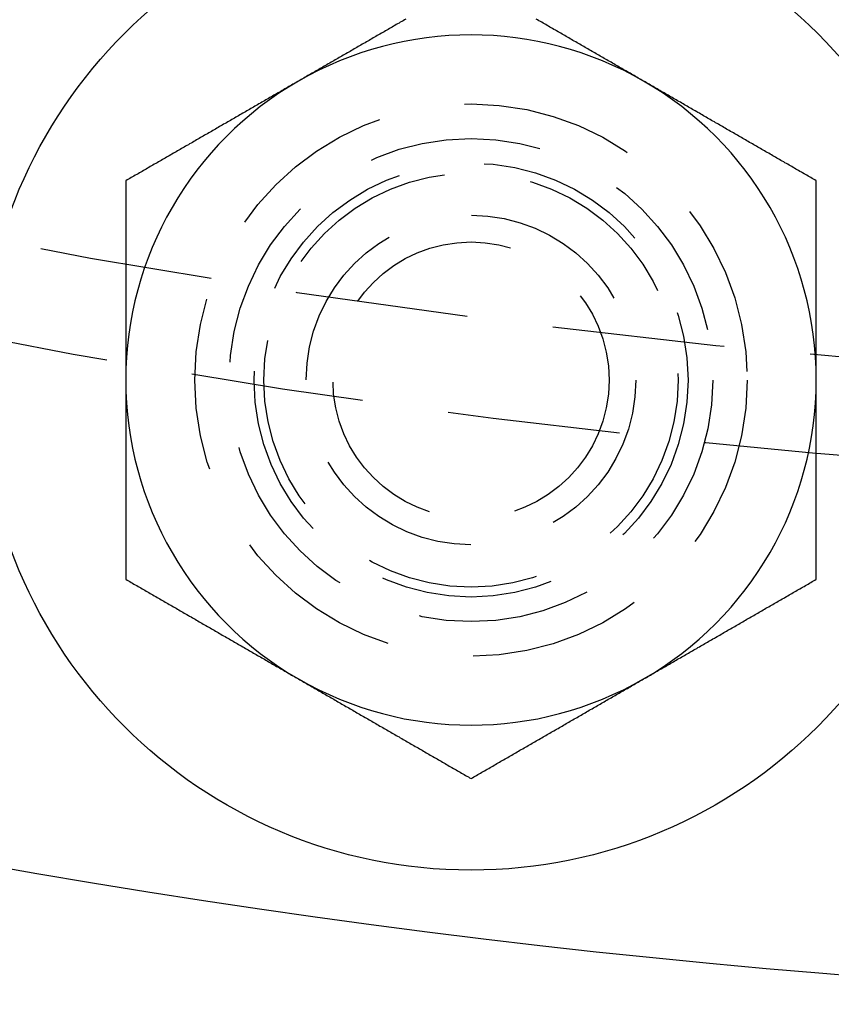
# Model space of a CAD drawing. Extents: x 1238 to 2014, y -298 to 282.
# Drawn here: x 1346 to 1358, y -298 to -283 of the extents above; entities that cross this region are included whole.
import ezdxf

# ---------------------------------------------------------------- set-up
doc = ezdxf.new("R2010")
doc.units = 0
doc.header["$LTSCALE"] = 10
doc.linetypes.add('VERDECKT', pattern=[0.375, 0.25, -0.125])
doc.layers.get('0').update_dxf_attribs({"linetype": 'CONTINUOUS'})
doc.layers.add('STEMPEL', color=3, linetype='CONTINUOUS')

# ---------------------------------------------------------------- blocks, each defined once
blk = doc.blocks.new('A$CFB079870')
for points in [[(788.694, 24.7003, 0), (788.674, 24.6889, 0), (788.655, 24.6775, 0), (788.635, 24.6662, 0), (788.615, 24.6548, 0), (788.596, 24.6434, 0), (788.576, 24.6321, 0), (788.556, 24.6207, 0), (788.537, 24.6093, 0), (788.517, 24.598, 0), (788.497, 24.5866, 0), (788.478, 24.5752, 0), (788.458, 24.5639, 0), (788.438, 24.5525, 0), (788.419, 24.5411, 0), (788.399, 24.5298, 0), (788.379, 24.5184, 0), (788.36, 24.5071, 0), (788.34, 24.4957, 0), (788.32, 24.4843, 0), (788.3, 24.473, 0), (788.281, 24.4616, 0), (788.261, 24.4502, 0), (788.241, 24.4389, 0), (788.222, 24.4275, 0), (788.202, 24.4161, 0), (788.182, 24.4048, 0), (788.163, 24.3934, 0), (788.143, 24.382, 0), (788.123, 24.3707, 0), (788.104, 24.3593, 0), (788.084, 24.3479, 0), (788.064, 24.3366, 0), (788.045, 24.3252, 0), (788.025, 24.3138, 0), (788.005, 24.3025, 0), (787.985, 24.2911, 0), (787.966, 24.2797, 0), (787.946, 24.2684, 0), (787.926, 24.257, 0), (787.907, 24.2457, 0), (787.887, 24.2343, 0), (787.867, 24.2229, 0), (787.848, 24.2116, 0), (787.828, 24.2002, 0), (787.808, 24.1888, 0), (787.789, 24.1775, 0), (787.769, 24.1661, 0), (787.749, 24.1547, 0), (787.73, 24.1434, 0), (787.71, 24.132, 0), (787.69, 24.1206, 0), (787.671, 24.1093, 0), (787.651, 24.0979, 0), (787.631, 24.0865, 0), (787.611, 24.0752, 0), (787.592, 24.0638, 0), (787.572, 24.0524, 0), (787.552, 24.0411, 0), (787.533, 24.0297, 0), (787.513, 24.0184, 0), (787.493, 24.007, 0), (787.474, 23.9956, 0), (787.454, 23.9843, 0), (787.434, 23.9729, 0), (787.415, 23.9615, 0), (787.395, 23.9502, 0), (787.375, 23.9388, 0), (787.356, 23.9274, 0), (787.336, 23.9161, 0), (787.316, 23.9047, 0), (787.297, 23.8933, 0), (787.277, 23.882, 0), (787.257, 23.8706, 0), (787.237, 23.8592, 0), (787.218, 23.8479, 0), (787.198, 23.8365, 0), (787.178, 23.8251, 0), (787.159, 23.8138, 0), (787.139, 23.8024, 0)], [(792.139, 23.8024, 0), (792.119, 23.8138, 0), (792.1, 23.8251, 0), (792.08, 23.8365, 0), (792.06, 23.8479, 0), (792.041, 23.8592, 0), (792.021, 23.8706, 0), (792.001, 23.882, 0), (791.982, 23.8933, 0), (791.962, 23.9047, 0), (791.942, 23.9161, 0), (791.923, 23.9274, 0), (791.903, 23.9388, 0), (791.883, 23.9502, 0), (791.863, 23.9615, 0), (791.844, 23.9729, 0), (791.824, 23.9843, 0), (791.804, 23.9956, 0), (791.785, 24.007, 0), (791.765, 24.0184, 0), (791.745, 24.0297, 0), (791.726, 24.0411, 0), (791.706, 24.0524, 0), (791.686, 24.0638, 0), (791.667, 24.0752, 0), (791.647, 24.0865, 0), (791.627, 24.0979, 0), (791.608, 24.1093, 0), (791.588, 24.1206, 0), (791.568, 24.132, 0), (791.548, 24.1434, 0), (791.529, 24.1547, 0), (791.509, 24.1661, 0), (791.489, 24.1775, 0), (791.47, 24.1888, 0), (791.45, 24.2002, 0), (791.43, 24.2116, 0), (791.411, 24.2229, 0), (791.391, 24.2343, 0), (791.371, 24.2457, 0), (791.352, 24.257, 0), (791.332, 24.2684, 0), (791.312, 24.2797, 0), (791.293, 24.2911, 0), (791.273, 24.3025, 0), (791.253, 24.3138, 0), (791.234, 24.3252, 0), (791.214, 24.3366, 0), (791.194, 24.3479, 0), (791.174, 24.3593, 0), (791.155, 24.3707, 0), (791.135, 24.382, 0), (791.115, 24.3934, 0), (791.096, 24.4048, 0), (791.076, 24.4161, 0), (791.056, 24.4275, 0), (791.037, 24.4389, 0), (791.017, 24.4502, 0), (790.997, 24.4616, 0), (790.978, 24.473, 0), (790.958, 24.4843, 0), (790.938, 24.4957, 0), (790.919, 24.5071, 0), (790.899, 24.5184, 0), (790.879, 24.5298, 0), (790.86, 24.5411, 0), (790.84, 24.5525, 0), (790.82, 24.5639, 0), (790.8, 24.5752, 0), (790.781, 24.5866, 0), (790.761, 24.598, 0), (790.741, 24.6093, 0), (790.722, 24.6207, 0), (790.702, 24.6321, 0), (790.682, 24.6434, 0), (790.663, 24.6548, 0), (790.643, 24.6662, 0), (790.623, 24.6775, 0), (790.604, 24.6889, 0), (790.584, 24.7003, 0)], [(787.139, 23.8024, 0), (787.119, 23.791, 0), (787.1, 23.7797, 0), (787.08, 23.7683, 0), (787.06, 23.757, 0), (787.041, 23.7456, 0), (787.021, 23.7342, 0), (787.001, 23.7229, 0), (786.982, 23.7115, 0), (786.962, 23.7001, 0), (786.942, 23.6888, 0), (786.923, 23.6774, 0), (786.903, 23.666, 0), (786.883, 23.6547, 0), (786.863, 23.6433, 0), (786.844, 23.6319, 0), (786.824, 23.6206, 0), (786.804, 23.6092, 0), (786.785, 23.5978, 0), (786.765, 23.5865, 0), (786.745, 23.5751, 0), (786.726, 23.5637, 0), (786.706, 23.5524, 0), (786.686, 23.541, 0), (786.667, 23.5296, 0), (786.647, 23.5183, 0), (786.627, 23.5069, 0), (786.608, 23.4956, 0), (786.588, 23.4842, 0), (786.568, 23.4728, 0), (786.548, 23.4615, 0), (786.529, 23.4501, 0), (786.509, 23.4387, 0), (786.489, 23.4274, 0), (786.47, 23.416, 0), (786.45, 23.4046, 0), (786.43, 23.3933, 0), (786.411, 23.3819, 0), (786.391, 23.3705, 0), (786.371, 23.3592, 0), (786.352, 23.3478, 0), (786.332, 23.3364, 0), (786.312, 23.3251, 0), (786.293, 23.3137, 0), (786.273, 23.3023, 0), (786.253, 23.291, 0), (786.234, 23.2796, 0), (786.214, 23.2683, 0), (786.194, 23.2569, 0), (786.174, 23.2455, 0), (786.155, 23.2342, 0), (786.135, 23.2228, 0), (786.115, 23.2114, 0), (786.096, 23.2001, 0), (786.076, 23.1887, 0), (786.056, 23.1773, 0), (786.037, 23.166, 0), (786.017, 23.1546, 0), (785.997, 23.1432, 0), (785.978, 23.1319, 0), (785.958, 23.1205, 0), (785.938, 23.1091, 0), (785.919, 23.0978, 0), (785.899, 23.0864, 0), (785.879, 23.075, 0), (785.86, 23.0637, 0), (785.84, 23.0523, 0), (785.82, 23.0409, 0), (785.8, 23.0296, 0), (785.781, 23.0182, 0), (785.761, 23.0069, 0), (785.741, 22.9955, 0), (785.722, 22.9841, 0), (785.702, 22.9728, 0), (785.682, 22.9614, 0), (785.663, 22.95, 0), (785.643, 22.9387, 0), (785.623, 22.9273, 0), (785.604, 22.9159, 0), (785.584, 22.9046, 0), (785.564, 22.8932, 0), (785.545, 22.8818, 0), (785.525, 22.8705, 0), (785.505, 22.8591, 0), (785.485, 22.8477, 0), (785.466, 22.8364, 0), (785.446, 22.825, 0), (785.426, 22.8136, 0), (785.407, 22.8023, 0), (785.387, 22.7909, 0), (785.367, 22.7795, 0), (785.348, 22.7682, 0), (785.328, 22.7568, 0), (785.308, 22.7455, 0), (785.289, 22.7341, 0), (785.269, 22.7227, 0), (785.249, 22.7114, 0), (785.23, 22.7, 0), (785.21, 22.6886, 0), (785.19, 22.6773, 0), (785.171, 22.6659, 0), (785.151, 22.6545, 0), (785.131, 22.6432, 0), (785.111, 22.6318, 0), (785.092, 22.6204, 0), (785.072, 22.6091, 0), (785.052, 22.5977, 0), (785.033, 22.5863, 0), (785.013, 22.575, 0), (784.993, 22.5636, 0), (784.974, 22.5522, 0), (784.954, 22.5409, 0), (784.934, 22.5295, 0), (784.915, 22.5181, 0), (784.895, 22.5068, 0), (784.875, 22.4954, 0), (784.856, 22.4841, 0), (784.836, 22.4727, 0), (784.816, 22.4613, 0), (784.797, 22.45, 0), (784.777, 22.4386, 0), (784.757, 22.4272, 0), (784.737, 22.4159, 0), (784.718, 22.4045, 0), (784.698, 22.3931, 0), (784.678, 22.3818, 0), (784.659, 22.3704, 0), (784.639, 22.359, 0)], [(794.639, 22.359, 0), (794.619, 22.3704, 0), (794.6, 22.3818, 0), (794.58, 22.3931, 0), (794.56, 22.4045, 0), (794.541, 22.4159, 0), (794.521, 22.4272, 0), (794.501, 22.4386, 0), (794.482, 22.45, 0), (794.462, 22.4613, 0), (794.442, 22.4727, 0), (794.423, 22.4841, 0), (794.403, 22.4954, 0), (794.383, 22.5068, 0), (794.363, 22.5181, 0), (794.344, 22.5295, 0), (794.324, 22.5409, 0), (794.304, 22.5522, 0), (794.285, 22.5636, 0), (794.265, 22.575, 0), (794.245, 22.5863, 0), (794.226, 22.5977, 0), (794.206, 22.6091, 0), (794.186, 22.6204, 0), (794.167, 22.6318, 0), (794.147, 22.6432, 0), (794.127, 22.6545, 0), (794.108, 22.6659, 0), (794.088, 22.6773, 0), (794.068, 22.6886, 0), (794.048, 22.7, 0), (794.029, 22.7114, 0), (794.009, 22.7227, 0), (793.989, 22.7341, 0), (793.97, 22.7455, 0), (793.95, 22.7568, 0), (793.93, 22.7682, 0), (793.911, 22.7795, 0), (793.891, 22.7909, 0), (793.871, 22.8023, 0), (793.852, 22.8136, 0), (793.832, 22.825, 0), (793.812, 22.8364, 0), (793.793, 22.8477, 0), (793.773, 22.8591, 0), (793.753, 22.8705, 0), (793.734, 22.8818, 0), (793.714, 22.8932, 0), (793.694, 22.9046, 0), (793.674, 22.9159, 0), (793.655, 22.9273, 0), (793.635, 22.9387, 0), (793.615, 22.95, 0), (793.596, 22.9614, 0), (793.576, 22.9728, 0), (793.556, 22.9841, 0), (793.537, 22.9955, 0), (793.517, 23.0069, 0), (793.497, 23.0182, 0), (793.478, 23.0296, 0), (793.458, 23.0409, 0), (793.438, 23.0523, 0), (793.419, 23.0637, 0), (793.399, 23.075, 0), (793.379, 23.0864, 0), (793.36, 23.0978, 0), (793.34, 23.1091, 0), (793.32, 23.1205, 0), (793.3, 23.1319, 0), (793.281, 23.1432, 0), (793.261, 23.1546, 0), (793.241, 23.166, 0), (793.222, 23.1773, 0), (793.202, 23.1887, 0), (793.182, 23.2001, 0), (793.163, 23.2114, 0), (793.143, 23.2228, 0), (793.123, 23.2342, 0), (793.104, 23.2455, 0), (793.084, 23.2569, 0), (793.064, 23.2683, 0), (793.045, 23.2796, 0), (793.025, 23.291, 0), (793.005, 23.3023, 0), (792.985, 23.3137, 0), (792.966, 23.3251, 0), (792.946, 23.3364, 0), (792.926, 23.3478, 0), (792.907, 23.3592, 0), (792.887, 23.3705, 0), (792.867, 23.3819, 0), (792.848, 23.3933, 0), (792.828, 23.4046, 0), (792.808, 23.416, 0), (792.789, 23.4274, 0), (792.769, 23.4387, 0), (792.749, 23.4501, 0), (792.73, 23.4615, 0), (792.71, 23.4728, 0), (792.69, 23.4842, 0), (792.671, 23.4956, 0), (792.651, 23.5069, 0), (792.631, 23.5183, 0), (792.611, 23.5296, 0), (792.592, 23.541, 0), (792.572, 23.5524, 0), (792.552, 23.5637, 0), (792.533, 23.5751, 0), (792.513, 23.5865, 0), (792.493, 23.5978, 0), (792.474, 23.6092, 0), (792.454, 23.6206, 0), (792.434, 23.6319, 0), (792.415, 23.6433, 0), (792.395, 23.6547, 0), (792.375, 23.666, 0), (792.356, 23.6774, 0), (792.336, 23.6888, 0), (792.316, 23.7001, 0), (792.297, 23.7115, 0), (792.277, 23.7229, 0), (792.257, 23.7342, 0), (792.237, 23.7456, 0), (792.218, 23.757, 0), (792.198, 23.7683, 0), (792.178, 23.7797, 0), (792.159, 23.791, 0), (792.139, 23.8024, 0)], [(784.639, 22.359, 0), (784.639, 22.3363, 0), (784.639, 22.3137, 0), (784.639, 22.291, 0), (784.639, 22.2683, 0), (784.639, 22.2456, 0), (784.639, 22.2229, 0), (784.639, 22.2002, 0), (784.639, 22.1775, 0), (784.639, 22.1548, 0), (784.639, 22.1321, 0), (784.639, 22.1094, 0), (784.639, 22.0867, 0), (784.639, 22.064, 0), (784.639, 22.0413, 0), (784.639, 22.0186, 0), (784.639, 21.9959, 0), (784.639, 21.9732, 0), (784.639, 21.9505, 0), (784.639, 21.9278, 0), (784.639, 21.9051, 0), (784.639, 21.8824, 0), (784.639, 21.8597, 0), (784.639, 21.837, 0), (784.639, 21.8143, 0), (784.639, 21.7916, 0), (784.639, 21.7689, 0), (784.639, 21.7462, 0), (784.639, 21.7235, 0), (784.639, 21.7008, 0), (784.639, 21.6781, 0), (784.639, 21.6554, 0), (784.639, 21.6327, 0), (784.639, 21.61, 0), (784.639, 21.5873, 0), (784.639, 21.5646, 0), (784.639, 21.5419, 0), (784.639, 21.5191, 0), (784.639, 21.4964, 0), (784.639, 21.4737, 0), (784.639, 21.451, 0), (784.639, 21.4283, 0), (784.639, 21.4056, 0), (784.639, 21.3829, 0), (784.639, 21.3602, 0), (784.639, 21.3374, 0), (784.639, 21.3147, 0), (784.639, 21.292, 0), (784.639, 21.2693, 0), (784.639, 21.2466, 0), (784.639, 21.2239, 0), (784.639, 21.2011, 0), (784.639, 21.1784, 0), (784.639, 21.1557, 0), (784.639, 21.133, 0), (784.639, 21.1102, 0), (784.639, 21.0875, 0), (784.639, 21.0648, 0), (784.639, 21.0421, 0), (784.639, 21.0193, 0), (784.639, 20.9966, 0), (784.639, 20.9739, 0), (784.639, 20.9512, 0), (784.639, 20.9284, 0), (784.639, 20.9057, 0), (784.639, 20.883, 0), (784.639, 20.8603, 0), (784.639, 20.8375, 0), (784.639, 20.8148, 0), (784.639, 20.7921, 0), (784.639, 20.7693, 0), (784.639, 20.7466, 0), (784.639, 20.7239, 0), (784.639, 20.7011, 0), (784.639, 20.6784, 0), (784.639, 20.6556, 0), (784.639, 20.6329, 0), (784.639, 20.6102, 0), (784.639, 20.5874, 0), (784.639, 20.5647, 0), (784.639, 20.542, 0), (784.639, 20.5192, 0), (784.639, 20.4965, 0), (784.639, 20.4737, 0), (784.639, 20.451, 0), (784.639, 20.4282, 0), (784.639, 20.4055, 0), (784.639, 20.3828, 0), (784.639, 20.36, 0), (784.639, 20.3373, 0), (784.639, 20.3145, 0), (784.639, 20.2918, 0), (784.639, 20.269, 0), (784.639, 20.2463, 0), (784.639, 20.2235, 0), (784.639, 20.2008, 0), (784.639, 20.178, 0), (784.639, 20.1553, 0), (784.639, 20.1325, 0), (784.639, 20.1097, 0), (784.639, 20.087, 0), (784.639, 20.0642, 0), (784.639, 20.0415, 0), (784.639, 20.0187, 0), (784.639, 19.996, 0), (784.639, 19.9732, 0), (784.639, 19.9504, 0), (784.639, 19.9277, 0), (784.639, 19.9049, 0), (784.639, 19.8822, 0), (784.639, 19.8594, 0), (784.639, 19.8366, 0), (784.639, 19.8139, 0), (784.639, 19.7911, 0), (784.639, 19.7683, 0), (784.639, 19.7456, 0), (784.639, 19.7228, 0), (784.639, 19.7, 0), (784.639, 19.6773, 0), (784.639, 19.6545, 0), (784.639, 19.6317, 0), (784.639, 19.6089, 0), (784.639, 19.5862, 0), (784.639, 19.5634, 0), (784.639, 19.5406, 0), (784.639, 19.5178, 0), (784.639, 19.4951, 0), (784.639, 19.4723, 0)], [(794.639, 19.4723, 0), (794.639, 19.4951, 0), (794.639, 19.5178, 0), (794.639, 19.5406, 0), (794.639, 19.5634, 0), (794.639, 19.5862, 0), (794.639, 19.6089, 0), (794.639, 19.6317, 0), (794.639, 19.6545, 0), (794.639, 19.6773, 0), (794.639, 19.7, 0), (794.639, 19.7228, 0), (794.639, 19.7456, 0), (794.639, 19.7683, 0), (794.639, 19.7911, 0), (794.639, 19.8139, 0), (794.639, 19.8366, 0), (794.639, 19.8594, 0), (794.639, 19.8822, 0), (794.639, 19.9049, 0), (794.639, 19.9277, 0), (794.639, 19.9504, 0), (794.639, 19.9732, 0), (794.639, 19.996, 0), (794.639, 20.0187, 0), (794.639, 20.0415, 0), (794.639, 20.0642, 0), (794.639, 20.087, 0), (794.639, 20.1097, 0), (794.639, 20.1325, 0), (794.639, 20.1553, 0), (794.639, 20.178, 0), (794.639, 20.2008, 0), (794.639, 20.2235, 0), (794.639, 20.2463, 0), (794.639, 20.269, 0), (794.639, 20.2918, 0), (794.639, 20.3145, 0), (794.639, 20.3373, 0), (794.639, 20.36, 0), (794.639, 20.3828, 0), (794.639, 20.4055, 0), (794.639, 20.4282, 0), (794.639, 20.451, 0), (794.639, 20.4737, 0), (794.639, 20.4965, 0), (794.639, 20.5192, 0), (794.639, 20.542, 0), (794.639, 20.5647, 0), (794.639, 20.5874, 0), (794.639, 20.6102, 0), (794.639, 20.6329, 0), (794.639, 20.6556, 0), (794.639, 20.6784, 0), (794.639, 20.7011, 0), (794.639, 20.7239, 0), (794.639, 20.7466, 0), (794.639, 20.7693, 0), (794.639, 20.7921, 0), (794.639, 20.8148, 0), (794.639, 20.8375, 0), (794.639, 20.8603, 0), (794.639, 20.883, 0), (794.639, 20.9057, 0), (794.639, 20.9284, 0), (794.639, 20.9512, 0), (794.639, 20.9739, 0), (794.639, 20.9966, 0), (794.639, 21.0193, 0), (794.639, 21.0421, 0), (794.639, 21.0648, 0), (794.639, 21.0875, 0), (794.639, 21.1102, 0), (794.639, 21.133, 0), (794.639, 21.1557, 0), (794.639, 21.1784, 0), (794.639, 21.2011, 0), (794.639, 21.2239, 0), (794.639, 21.2466, 0), (794.639, 21.2693, 0), (794.639, 21.292, 0), (794.639, 21.3147, 0), (794.639, 21.3374, 0), (794.639, 21.3602, 0), (794.639, 21.3829, 0), (794.639, 21.4056, 0), (794.639, 21.4283, 0), (794.639, 21.451, 0), (794.639, 21.4737, 0), (794.639, 21.4964, 0), (794.639, 21.5191, 0), (794.639, 21.5419, 0), (794.639, 21.5646, 0), (794.639, 21.5873, 0), (794.639, 21.61, 0), (794.639, 21.6327, 0), (794.639, 21.6554, 0), (794.639, 21.6781, 0), (794.639, 21.7008, 0), (794.639, 21.7235, 0), (794.639, 21.7462, 0), (794.639, 21.7689, 0), (794.639, 21.7916, 0), (794.639, 21.8143, 0), (794.639, 21.837, 0), (794.639, 21.8597, 0), (794.639, 21.8824, 0), (794.639, 21.9051, 0), (794.639, 21.9278, 0), (794.639, 21.9505, 0), (794.639, 21.9732, 0), (794.639, 21.9959, 0), (794.639, 22.0186, 0), (794.639, 22.0413, 0), (794.639, 22.064, 0), (794.639, 22.0867, 0), (794.639, 22.1094, 0), (794.639, 22.1321, 0), (794.639, 22.1548, 0), (794.639, 22.1775, 0), (794.639, 22.2002, 0), (794.639, 22.2229, 0), (794.639, 22.2456, 0), (794.639, 22.2683, 0), (794.639, 22.291, 0), (794.639, 22.3137, 0), (794.639, 22.3363, 0), (794.639, 22.359, 0)], [(784.639, 19.4723, 0), (784.639, 19.4572, 0), (784.639, 19.4421, 0), (784.639, 19.427, 0), (784.639, 19.4119, 0), (784.639, 19.3968, 0), (784.639, 19.3817, 0), (784.639, 19.3666, 0), (784.639, 19.3515, 0), (784.639, 19.3364, 0), (784.639, 19.3213, 0), (784.639, 19.3062, 0), (784.639, 19.2911, 0), (784.639, 19.276, 0), (784.639, 19.2609, 0), (784.639, 19.2458, 0), (784.639, 19.2308, 0), (784.639, 19.2157, 0), (784.639, 19.2006, 0), (784.639, 19.1855, 0), (784.639, 19.1704, 0), (784.639, 19.1553, 0), (784.639, 19.1402, 0), (784.639, 19.1251, 0), (784.639, 19.1099, 0), (784.639, 19.0948, 0), (784.639, 19.0797, 0), (784.639, 19.0646, 0), (784.639, 19.0495, 0), (784.639, 19.0344, 0), (784.639, 19.0193, 0), (784.639, 19.0042, 0), (784.639, 18.9891, 0), (784.639, 18.974, 0), (784.639, 18.9589, 0), (784.639, 18.9438, 0), (784.639, 18.9287, 0), (784.639, 18.9136, 0), (784.639, 18.8985, 0), (784.639, 18.8834, 0), (784.639, 18.8683, 0), (784.639, 18.8532, 0), (784.639, 18.8381, 0), (784.639, 18.823, 0), (784.639, 18.8078, 0), (784.639, 18.7927, 0), (784.639, 18.7776, 0), (784.639, 18.7625, 0), (784.639, 18.7474, 0), (784.639, 18.7323, 0), (784.639, 18.7172, 0), (784.639, 18.7021, 0), (784.639, 18.687, 0), (784.639, 18.6719, 0), (784.639, 18.6567, 0), (784.639, 18.6416, 0), (784.639, 18.6265, 0), (784.639, 18.6114, 0), (784.639, 18.5963, 0), (784.639, 18.5812, 0), (784.639, 18.5661, 0), (784.639, 18.5509, 0), (784.639, 18.5358, 0), (784.639, 18.5207, 0), (784.639, 18.5056, 0), (784.639, 18.4905, 0), (784.639, 18.4754, 0), (784.639, 18.4603, 0), (784.639, 18.4451, 0), (784.639, 18.43, 0), (784.639, 18.4149, 0), (784.639, 18.3998, 0), (784.639, 18.3847, 0), (784.639, 18.3696, 0), (784.639, 18.3544, 0), (784.639, 18.3393, 0), (784.639, 18.3242, 0), (784.639, 18.3091, 0), (784.639, 18.294, 0), (784.639, 18.2788, 0), (784.639, 18.2637, 0), (784.639, 18.2486, 0), (784.639, 18.2335, 0), (784.639, 18.2183, 0), (784.639, 18.2032, 0), (784.639, 18.1881, 0), (784.639, 18.173, 0), (784.639, 18.1579, 0), (784.639, 18.1427, 0), (784.639, 18.1276, 0), (784.639, 18.1125, 0), (784.639, 18.0974, 0), (784.639, 18.0822, 0), (784.639, 18.0671, 0), (784.639, 18.052, 0), (784.639, 18.0369, 0), (784.639, 18.0217, 0), (784.639, 18.0066, 0), (784.639, 17.9915, 0), (784.639, 17.9764, 0), (784.639, 17.9612, 0), (784.639, 17.9461, 0), (784.639, 17.931, 0), (784.639, 17.9158, 0), (784.639, 17.9007, 0), (784.639, 17.8856, 0), (784.639, 17.8704, 0), (784.639, 17.8553, 0), (784.639, 17.8402, 0), (784.639, 17.825, 0), (784.639, 17.8099, 0), (784.639, 17.7948, 0), (784.639, 17.7796, 0), (784.639, 17.7645, 0), (784.639, 17.7494, 0), (784.639, 17.7342, 0), (784.639, 17.7191, 0), (784.639, 17.704, 0), (784.639, 17.6888, 0), (784.639, 17.6737, 0), (784.639, 17.6586, 0), (784.639, 17.6434, 0), (784.639, 17.6283, 0), (784.639, 17.6132, 0), (784.639, 17.598, 0), (784.639, 17.5829, 0), (784.639, 17.5678, 0), (784.639, 17.5526, 0), (784.639, 17.5375, 0), (784.639, 17.5223, 0), (784.639, 17.5072, 0), (784.639, 17.4921, 0), (784.639, 17.4769, 0), (784.639, 17.4618, 0), (784.639, 17.4467, 0), (784.639, 17.4315, 0), (784.639, 17.4164, 0), (784.639, 17.4013, 0), (784.639, 17.3861, 0), (784.639, 17.371, 0), (784.639, 17.3559, 0), (784.639, 17.3408, 0), (784.639, 17.3256, 0), (784.639, 17.3105, 0), (784.639, 17.2954, 0), (784.639, 17.2802, 0), (784.639, 17.2651, 0), (784.639, 17.25, 0), (784.639, 17.2349, 0), (784.639, 17.2197, 0), (784.639, 17.2046, 0), (784.639, 17.1895, 0), (784.639, 17.1744, 0), (784.639, 17.1592, 0), (784.639, 17.1441, 0), (784.639, 17.129, 0), (784.639, 17.1139, 0), (784.639, 17.0988, 0), (784.639, 17.0836, 0), (784.639, 17.0685, 0), (784.639, 17.0534, 0), (784.639, 17.0383, 0), (784.639, 17.0232, 0), (784.639, 17.0081, 0), (784.639, 16.993, 0), (784.639, 16.9779, 0), (784.639, 16.9628, 0), (784.639, 16.9476, 0), (784.639, 16.9325, 0), (784.639, 16.9174, 0), (784.639, 16.9023, 0), (784.639, 16.8872, 0), (784.639, 16.8721, 0), (784.639, 16.857, 0), (784.639, 16.8419, 0), (784.639, 16.8268, 0), (784.639, 16.8117, 0), (784.639, 16.7967, 0), (784.639, 16.7816, 0), (784.639, 16.7665, 0), (784.639, 16.7514, 0), (784.639, 16.7363, 0), (784.639, 16.7212, 0), (784.639, 16.7061, 0), (784.639, 16.6911, 0), (784.639, 16.676, 0), (784.639, 16.6609, 0), (784.639, 16.6458, 0), (784.639, 16.6307, 0), (784.639, 16.6157, 0), (784.639, 16.6006, 0), (784.639, 16.5855, 0)], [(794.639, 16.5855, 0), (794.639, 16.6006, 0), (794.639, 16.6157, 0), (794.639, 16.6307, 0), (794.639, 16.6458, 0), (794.639, 16.6609, 0), (794.639, 16.676, 0), (794.639, 16.6911, 0), (794.639, 16.7061, 0), (794.639, 16.7212, 0), (794.639, 16.7363, 0), (794.639, 16.7514, 0), (794.639, 16.7665, 0), (794.639, 16.7816, 0), (794.639, 16.7967, 0), (794.639, 16.8117, 0), (794.639, 16.8268, 0), (794.639, 16.8419, 0), (794.639, 16.857, 0), (794.639, 16.8721, 0), (794.639, 16.8872, 0), (794.639, 16.9023, 0), (794.639, 16.9174, 0), (794.639, 16.9325, 0), (794.639, 16.9476, 0), (794.639, 16.9628, 0), (794.639, 16.9779, 0), (794.639, 16.993, 0), (794.639, 17.0081, 0), (794.639, 17.0232, 0), (794.639, 17.0383, 0), (794.639, 17.0534, 0), (794.639, 17.0685, 0), (794.639, 17.0836, 0), (794.639, 17.0988, 0), (794.639, 17.1139, 0), (794.639, 17.129, 0), (794.639, 17.1441, 0), (794.639, 17.1592, 0), (794.639, 17.1744, 0), (794.639, 17.1895, 0), (794.639, 17.2046, 0), (794.639, 17.2197, 0), (794.639, 17.2349, 0), (794.639, 17.25, 0), (794.639, 17.2651, 0), (794.639, 17.2802, 0), (794.639, 17.2954, 0), (794.639, 17.3105, 0), (794.639, 17.3256, 0), (794.639, 17.3408, 0), (794.639, 17.3559, 0), (794.639, 17.371, 0), (794.639, 17.3861, 0), (794.639, 17.4013, 0), (794.639, 17.4164, 0), (794.639, 17.4315, 0), (794.639, 17.4467, 0), (794.639, 17.4618, 0), (794.639, 17.4769, 0), (794.639, 17.4921, 0), (794.639, 17.5072, 0), (794.639, 17.5223, 0), (794.639, 17.5375, 0), (794.639, 17.5526, 0), (794.639, 17.5678, 0), (794.639, 17.5829, 0), (794.639, 17.598, 0), (794.639, 17.6132, 0), (794.639, 17.6283, 0), (794.639, 17.6434, 0), (794.639, 17.6586, 0), (794.639, 17.6737, 0), (794.639, 17.6888, 0), (794.639, 17.704, 0), (794.639, 17.7191, 0), (794.639, 17.7342, 0), (794.639, 17.7494, 0), (794.639, 17.7645, 0), (794.639, 17.7796, 0), (794.639, 17.7948, 0), (794.639, 17.8099, 0), (794.639, 17.825, 0), (794.639, 17.8402, 0), (794.639, 17.8553, 0), (794.639, 17.8704, 0), (794.639, 17.8856, 0), (794.639, 17.9007, 0), (794.639, 17.9158, 0), (794.639, 17.931, 0), (794.639, 17.9461, 0), (794.639, 17.9612, 0), (794.639, 17.9764, 0), (794.639, 17.9915, 0), (794.639, 18.0066, 0), (794.639, 18.0217, 0), (794.639, 18.0369, 0), (794.639, 18.052, 0), (794.639, 18.0671, 0), (794.639, 18.0822, 0), (794.639, 18.0974, 0), (794.639, 18.1125, 0), (794.639, 18.1276, 0), (794.639, 18.1427, 0), (794.639, 18.1579, 0), (794.639, 18.173, 0), (794.639, 18.1881, 0), (794.639, 18.2032, 0), (794.639, 18.2183, 0), (794.639, 18.2335, 0), (794.639, 18.2486, 0), (794.639, 18.2637, 0), (794.639, 18.2788, 0), (794.639, 18.294, 0), (794.639, 18.3091, 0), (794.639, 18.3242, 0), (794.639, 18.3393, 0), (794.639, 18.3544, 0), (794.639, 18.3696, 0), (794.639, 18.3847, 0), (794.639, 18.3998, 0), (794.639, 18.4149, 0), (794.639, 18.43, 0), (794.639, 18.4451, 0), (794.639, 18.4603, 0), (794.639, 18.4754, 0), (794.639, 18.4905, 0), (794.639, 18.5056, 0), (794.639, 18.5207, 0), (794.639, 18.5358, 0), (794.639, 18.5509, 0), (794.639, 18.5661, 0), (794.639, 18.5812, 0), (794.639, 18.5963, 0), (794.639, 18.6114, 0), (794.639, 18.6265, 0), (794.639, 18.6416, 0), (794.639, 18.6567, 0), (794.639, 18.6719, 0), (794.639, 18.687, 0), (794.639, 18.7021, 0), (794.639, 18.7172, 0), (794.639, 18.7323, 0), (794.639, 18.7474, 0), (794.639, 18.7625, 0), (794.639, 18.7776, 0), (794.639, 18.7927, 0), (794.639, 18.8078, 0), (794.639, 18.823, 0), (794.639, 18.8381, 0), (794.639, 18.8532, 0), (794.639, 18.8683, 0), (794.639, 18.8834, 0), (794.639, 18.8985, 0), (794.639, 18.9136, 0), (794.639, 18.9287, 0), (794.639, 18.9438, 0), (794.639, 18.9589, 0), (794.639, 18.974, 0), (794.639, 18.9891, 0), (794.639, 19.0042, 0), (794.639, 19.0193, 0), (794.639, 19.0344, 0), (794.639, 19.0495, 0), (794.639, 19.0646, 0), (794.639, 19.0797, 0), (794.639, 19.0948, 0), (794.639, 19.1099, 0), (794.639, 19.1251, 0), (794.639, 19.1402, 0), (794.639, 19.1553, 0), (794.639, 19.1704, 0), (794.639, 19.1855, 0), (794.639, 19.2006, 0), (794.639, 19.2157, 0), (794.639, 19.2308, 0), (794.639, 19.2458, 0), (794.639, 19.2609, 0), (794.639, 19.276, 0), (794.639, 19.2911, 0), (794.639, 19.3062, 0), (794.639, 19.3213, 0), (794.639, 19.3364, 0), (794.639, 19.3515, 0), (794.639, 19.3666, 0), (794.639, 19.3817, 0), (794.639, 19.3968, 0), (794.639, 19.4119, 0), (794.639, 19.427, 0), (794.639, 19.4421, 0), (794.639, 19.4572, 0), (794.639, 19.4723, 0)], [(784.639, 16.5855, 0), (784.659, 16.5742, 0), (784.678, 16.5628, 0), (784.698, 16.5514, 0), (784.718, 16.5401, 0), (784.737, 16.5287, 0), (784.757, 16.5173, 0), (784.777, 16.506, 0), (784.797, 16.4946, 0), (784.816, 16.4832, 0), (784.836, 16.4719, 0), (784.856, 16.4605, 0), (784.875, 16.4492, 0), (784.895, 16.4378, 0), (784.915, 16.4264, 0), (784.934, 16.4151, 0), (784.954, 16.4037, 0), (784.974, 16.3923, 0), (784.993, 16.381, 0), (785.013, 16.3696, 0), (785.033, 16.3582, 0), (785.052, 16.3469, 0), (785.072, 16.3355, 0), (785.092, 16.3241, 0), (785.111, 16.3128, 0), (785.131, 16.3014, 0), (785.151, 16.29, 0), (785.171, 16.2787, 0), (785.19, 16.2673, 0), (785.21, 16.2559, 0), (785.23, 16.2446, 0), (785.249, 16.2332, 0), (785.269, 16.2218, 0), (785.289, 16.2105, 0), (785.308, 16.1991, 0), (785.328, 16.1878, 0), (785.348, 16.1764, 0), (785.367, 16.165, 0), (785.387, 16.1537, 0), (785.407, 16.1423, 0), (785.426, 16.1309, 0), (785.446, 16.1196, 0), (785.466, 16.1082, 0), (785.485, 16.0968, 0), (785.505, 16.0855, 0), (785.525, 16.0741, 0), (785.545, 16.0627, 0), (785.564, 16.0514, 0), (785.584, 16.04, 0), (785.604, 16.0286, 0), (785.623, 16.0173, 0), (785.643, 16.0059, 0), (785.663, 15.9945, 0), (785.682, 15.9832, 0), (785.702, 15.9718, 0), (785.722, 15.9605, 0), (785.741, 15.9491, 0), (785.761, 15.9377, 0), (785.781, 15.9264, 0), (785.8, 15.915, 0), (785.82, 15.9036, 0), (785.84, 15.8923, 0), (785.86, 15.8809, 0), (785.879, 15.8695, 0), (785.899, 15.8582, 0), (785.919, 15.8468, 0), (785.938, 15.8354, 0), (785.958, 15.8241, 0), (785.978, 15.8127, 0), (785.997, 15.8013, 0), (786.017, 15.79, 0), (786.037, 15.7786, 0), (786.056, 15.7672, 0), (786.076, 15.7559, 0), (786.096, 15.7445, 0), (786.115, 15.7331, 0), (786.135, 15.7218, 0), (786.155, 15.7104, 0), (786.174, 15.6991, 0), (786.194, 15.6877, 0), (786.214, 15.6763, 0), (786.234, 15.665, 0), (786.253, 15.6536, 0), (786.273, 15.6422, 0), (786.293, 15.6309, 0), (786.312, 15.6195, 0), (786.332, 15.6081, 0), (786.352, 15.5968, 0), (786.371, 15.5854, 0), (786.391, 15.574, 0), (786.411, 15.5627, 0), (786.43, 15.5513, 0), (786.45, 15.5399, 0), (786.47, 15.5286, 0), (786.489, 15.5172, 0), (786.509, 15.5058, 0), (786.529, 15.4945, 0), (786.548, 15.4831, 0), (786.568, 15.4717, 0), (786.588, 15.4604, 0), (786.608, 15.449, 0), (786.627, 15.4377, 0), (786.647, 15.4263, 0), (786.667, 15.4149, 0), (786.686, 15.4036, 0), (786.706, 15.3922, 0), (786.726, 15.3808, 0), (786.745, 15.3695, 0), (786.765, 15.3581, 0), (786.785, 15.3467, 0), (786.804, 15.3354, 0), (786.824, 15.324, 0), (786.844, 15.3126, 0), (786.863, 15.3013, 0), (786.883, 15.2899, 0), (786.903, 15.2785, 0), (786.923, 15.2672, 0), (786.942, 15.2558, 0), (786.962, 15.2444, 0), (786.982, 15.2331, 0), (787.001, 15.2217, 0), (787.021, 15.2103, 0), (787.041, 15.199, 0), (787.06, 15.1876, 0), (787.08, 15.1763, 0), (787.1, 15.1649, 0), (787.119, 15.1535, 0), (787.139, 15.1422, 0)], [(792.139, 15.1422, 0), (792.159, 15.1535, 0), (792.178, 15.1649, 0), (792.198, 15.1763, 0), (792.218, 15.1876, 0), (792.237, 15.199, 0), (792.257, 15.2103, 0), (792.277, 15.2217, 0), (792.297, 15.2331, 0), (792.316, 15.2444, 0), (792.336, 15.2558, 0), (792.356, 15.2672, 0), (792.375, 15.2785, 0), (792.395, 15.2899, 0), (792.415, 15.3013, 0), (792.434, 15.3126, 0), (792.454, 15.324, 0), (792.474, 15.3354, 0), (792.493, 15.3467, 0), (792.513, 15.3581, 0), (792.533, 15.3695, 0), (792.552, 15.3808, 0), (792.572, 15.3922, 0), (792.592, 15.4036, 0), (792.611, 15.4149, 0), (792.631, 15.4263, 0), (792.651, 15.4377, 0), (792.671, 15.449, 0), (792.69, 15.4604, 0), (792.71, 15.4717, 0), (792.73, 15.4831, 0), (792.749, 15.4945, 0), (792.769, 15.5058, 0), (792.789, 15.5172, 0), (792.808, 15.5286, 0), (792.828, 15.5399, 0), (792.848, 15.5513, 0), (792.867, 15.5627, 0), (792.887, 15.574, 0), (792.907, 15.5854, 0), (792.926, 15.5968, 0), (792.946, 15.6081, 0), (792.966, 15.6195, 0), (792.985, 15.6309, 0), (793.005, 15.6422, 0), (793.025, 15.6536, 0), (793.045, 15.665, 0), (793.064, 15.6763, 0), (793.084, 15.6877, 0), (793.104, 15.6991, 0), (793.123, 15.7104, 0), (793.143, 15.7218, 0), (793.163, 15.7331, 0), (793.182, 15.7445, 0), (793.202, 15.7559, 0), (793.222, 15.7672, 0), (793.241, 15.7786, 0), (793.261, 15.79, 0), (793.281, 15.8013, 0), (793.3, 15.8127, 0), (793.32, 15.8241, 0), (793.34, 15.8354, 0), (793.36, 15.8468, 0), (793.379, 15.8582, 0), (793.399, 15.8695, 0), (793.419, 15.8809, 0), (793.438, 15.8923, 0), (793.458, 15.9036, 0), (793.478, 15.915, 0), (793.497, 15.9264, 0), (793.517, 15.9377, 0), (793.537, 15.9491, 0), (793.556, 15.9605, 0), (793.576, 15.9718, 0), (793.596, 15.9832, 0), (793.615, 15.9945, 0), (793.635, 16.0059, 0), (793.655, 16.0173, 0), (793.674, 16.0286, 0), (793.694, 16.04, 0), (793.714, 16.0514, 0), (793.734, 16.0627, 0), (793.753, 16.0741, 0), (793.773, 16.0855, 0), (793.793, 16.0968, 0), (793.812, 16.1082, 0), (793.832, 16.1196, 0), (793.852, 16.1309, 0), (793.871, 16.1423, 0), (793.891, 16.1537, 0), (793.911, 16.165, 0), (793.93, 16.1764, 0), (793.95, 16.1878, 0), (793.97, 16.1991, 0), (793.989, 16.2105, 0), (794.009, 16.2218, 0), (794.029, 16.2332, 0), (794.048, 16.2446, 0), (794.068, 16.2559, 0), (794.088, 16.2673, 0), (794.108, 16.2787, 0), (794.127, 16.29, 0), (794.147, 16.3014, 0), (794.167, 16.3128, 0), (794.186, 16.3241, 0), (794.206, 16.3355, 0), (794.226, 16.3469, 0), (794.245, 16.3582, 0), (794.265, 16.3696, 0), (794.285, 16.381, 0), (794.304, 16.3923, 0), (794.324, 16.4037, 0), (794.344, 16.4151, 0), (794.363, 16.4264, 0), (794.383, 16.4378, 0), (794.403, 16.4492, 0), (794.423, 16.4605, 0), (794.442, 16.4719, 0), (794.462, 16.4832, 0), (794.482, 16.4946, 0), (794.501, 16.506, 0), (794.521, 16.5173, 0), (794.541, 16.5287, 0), (794.56, 16.5401, 0), (794.58, 16.5514, 0), (794.6, 16.5628, 0), (794.619, 16.5742, 0), (794.639, 16.5855, 0)], [(787.139, 15.1422, 0), (787.159, 15.1308, 0), (787.178, 15.1194, 0), (787.198, 15.1081, 0), (787.218, 15.0967, 0), (787.237, 15.0853, 0), (787.257, 15.074, 0), (787.277, 15.0626, 0), (787.297, 15.0512, 0), (787.316, 15.0399, 0), (787.336, 15.0285, 0), (787.356, 15.0171, 0), (787.375, 15.0058, 0), (787.395, 14.9944, 0), (787.415, 14.983, 0), (787.434, 14.9717, 0), (787.454, 14.9603, 0), (787.474, 14.949, 0), (787.493, 14.9376, 0), (787.513, 14.9262, 0), (787.533, 14.9149, 0), (787.552, 14.9035, 0), (787.572, 14.8921, 0), (787.592, 14.8808, 0), (787.611, 14.8694, 0), (787.631, 14.858, 0), (787.651, 14.8467, 0), (787.671, 14.8353, 0), (787.69, 14.8239, 0), (787.71, 14.8126, 0), (787.73, 14.8012, 0), (787.749, 14.7898, 0), (787.769, 14.7785, 0), (787.789, 14.7671, 0), (787.808, 14.7557, 0), (787.828, 14.7444, 0), (787.848, 14.733, 0), (787.867, 14.7216, 0), (787.887, 14.7103, 0), (787.907, 14.6989, 0), (787.926, 14.6876, 0), (787.946, 14.6762, 0), (787.966, 14.6648, 0), (787.985, 14.6535, 0), (788.005, 14.6421, 0), (788.025, 14.6307, 0), (788.045, 14.6194, 0), (788.064, 14.608, 0), (788.084, 14.5966, 0), (788.104, 14.5853, 0), (788.123, 14.5739, 0), (788.143, 14.5625, 0), (788.163, 14.5512, 0), (788.182, 14.5398, 0), (788.202, 14.5284, 0), (788.222, 14.5171, 0), (788.241, 14.5057, 0), (788.261, 14.4943, 0), (788.281, 14.483, 0), (788.3, 14.4716, 0), (788.32, 14.4602, 0), (788.34, 14.4489, 0), (788.36, 14.4375, 0), (788.379, 14.4262, 0), (788.399, 14.4148, 0), (788.419, 14.4034, 0), (788.438, 14.3921, 0), (788.458, 14.3807, 0), (788.478, 14.3693, 0), (788.497, 14.358, 0), (788.517, 14.3466, 0), (788.537, 14.3352, 0), (788.556, 14.3239, 0), (788.576, 14.3125, 0), (788.596, 14.3011, 0), (788.615, 14.2898, 0), (788.635, 14.2784, 0), (788.655, 14.267, 0), (788.674, 14.2557, 0), (788.694, 14.2443, 0), (788.714, 14.2329, 0), (788.734, 14.2216, 0), (788.753, 14.2102, 0), (788.773, 14.1989, 0), (788.793, 14.1875, 0), (788.812, 14.1761, 0), (788.832, 14.1648, 0), (788.852, 14.1534, 0), (788.871, 14.142, 0), (788.891, 14.1307, 0), (788.911, 14.1193, 0), (788.93, 14.1079, 0), (788.95, 14.0966, 0), (788.97, 14.0852, 0), (788.989, 14.0738, 0), (789.009, 14.0625, 0), (789.029, 14.0511, 0), (789.048, 14.0397, 0), (789.068, 14.0284, 0), (789.088, 14.017, 0), (789.108, 14.0056, 0), (789.127, 13.9943, 0), (789.147, 13.9829, 0), (789.167, 13.9715, 0), (789.186, 13.9602, 0), (789.206, 13.9488, 0), (789.226, 13.9375, 0), (789.245, 13.9261, 0), (789.265, 13.9147, 0), (789.285, 13.9034, 0), (789.304, 13.892, 0), (789.324, 13.8806, 0), (789.344, 13.8693, 0), (789.363, 13.8579, 0), (789.383, 13.8465, 0), (789.403, 13.8352, 0), (789.423, 13.8238, 0), (789.442, 13.8124, 0), (789.462, 13.8011, 0), (789.482, 13.7897, 0), (789.501, 13.7783, 0), (789.521, 13.767, 0), (789.541, 13.7556, 0), (789.56, 13.7442, 0), (789.58, 13.7329, 0), (789.6, 13.7215, 0), (789.619, 13.7101, 0), (789.639, 13.6988, 0)], [(789.639, 13.6988, 0), (789.659, 13.7101, 0), (789.678, 13.7215, 0), (789.698, 13.7329, 0), (789.718, 13.7442, 0), (789.737, 13.7556, 0), (789.757, 13.767, 0), (789.777, 13.7783, 0), (789.797, 13.7897, 0), (789.816, 13.8011, 0), (789.836, 13.8124, 0), (789.856, 13.8238, 0), (789.875, 13.8352, 0), (789.895, 13.8465, 0), (789.915, 13.8579, 0), (789.934, 13.8693, 0), (789.954, 13.8806, 0), (789.974, 13.892, 0), (789.993, 13.9034, 0), (790.013, 13.9147, 0), (790.033, 13.9261, 0), (790.052, 13.9375, 0), (790.072, 13.9488, 0), (790.092, 13.9602, 0), (790.111, 13.9715, 0), (790.131, 13.9829, 0), (790.151, 13.9943, 0), (790.171, 14.0056, 0), (790.19, 14.017, 0), (790.21, 14.0284, 0), (790.23, 14.0397, 0), (790.249, 14.0511, 0), (790.269, 14.0625, 0), (790.289, 14.0738, 0), (790.308, 14.0852, 0), (790.328, 14.0966, 0), (790.348, 14.1079, 0), (790.367, 14.1193, 0), (790.387, 14.1307, 0), (790.407, 14.142, 0), (790.426, 14.1534, 0), (790.446, 14.1648, 0), (790.466, 14.1761, 0), (790.485, 14.1875, 0), (790.505, 14.1989, 0), (790.525, 14.2102, 0), (790.545, 14.2216, 0), (790.564, 14.2329, 0), (790.584, 14.2443, 0), (790.604, 14.2557, 0), (790.623, 14.267, 0), (790.643, 14.2784, 0), (790.663, 14.2898, 0), (790.682, 14.3011, 0), (790.702, 14.3125, 0), (790.722, 14.3239, 0), (790.741, 14.3352, 0), (790.761, 14.3466, 0), (790.781, 14.358, 0), (790.8, 14.3693, 0), (790.82, 14.3807, 0), (790.84, 14.3921, 0), (790.86, 14.4034, 0), (790.879, 14.4148, 0), (790.899, 14.4262, 0), (790.919, 14.4375, 0), (790.938, 14.4489, 0), (790.958, 14.4602, 0), (790.978, 14.4716, 0), (790.997, 14.483, 0), (791.017, 14.4943, 0), (791.037, 14.5057, 0), (791.056, 14.5171, 0), (791.076, 14.5284, 0), (791.096, 14.5398, 0), (791.115, 14.5512, 0), (791.135, 14.5625, 0), (791.155, 14.5739, 0), (791.174, 14.5853, 0), (791.194, 14.5966, 0), (791.214, 14.608, 0), (791.234, 14.6194, 0), (791.253, 14.6307, 0), (791.273, 14.6421, 0), (791.293, 14.6535, 0), (791.312, 14.6648, 0), (791.332, 14.6762, 0), (791.352, 14.6876, 0), (791.371, 14.6989, 0), (791.391, 14.7103, 0), (791.411, 14.7216, 0), (791.43, 14.733, 0), (791.45, 14.7444, 0), (791.47, 14.7557, 0), (791.489, 14.7671, 0), (791.509, 14.7785, 0), (791.529, 14.7898, 0), (791.548, 14.8012, 0), (791.568, 14.8126, 0), (791.588, 14.8239, 0), (791.608, 14.8353, 0), (791.627, 14.8467, 0), (791.647, 14.858, 0), (791.667, 14.8694, 0), (791.686, 14.8808, 0), (791.706, 14.8921, 0), (791.726, 14.9035, 0), (791.745, 14.9149, 0), (791.765, 14.9262, 0), (791.785, 14.9376, 0), (791.804, 14.949, 0), (791.824, 14.9603, 0), (791.844, 14.9717, 0), (791.863, 14.983, 0), (791.883, 14.9944, 0), (791.903, 15.0058, 0), (791.923, 15.0171, 0), (791.942, 15.0285, 0), (791.962, 15.0399, 0), (791.982, 15.0512, 0), (792.001, 15.0626, 0), (792.021, 15.074, 0), (792.041, 15.0853, 0), (792.06, 15.0967, 0), (792.08, 15.1081, 0), (792.1, 15.1194, 0), (792.119, 15.1308, 0), (792.139, 15.1422, 0)]]:
    blk.add_polyline3d(points)
for centre, radius in [((805.5632, 140.4286), 130), ((789.639, 19.4723), 7.1)]:
    blk.add_circle(centre, radius)
at = {"color": 1, "linetype": 'VERDECKT'}
for centre, radius in [((805.5632, 140.4286), 122.5), ((805.5632, 140.4286), 121.0858), ((789.639, 19.4723), 4), ((789.639, 19.4723), 3.5), ((789.639, 19.4723), 3.1432), ((789.639, 19.4723), 3), ((789.639, 19.4723), 2.3865), ((789.639, 19.4723), 2)]:
    blk.add_circle(centre, radius, dxfattribs=at)
for start, end in [(60, 120), (120, 180), (360, 60), (180, 240), (300, 0), (240, 300)]:
    blk.add_arc((789.639, 19.4723), 5, start, end)

msp = doc.modelspace()

# ---------------------------------------------------------------- block references
at = {"layer": 'STEMPEL'}
msp.add_blockref('A$CFB079870', (562.866, -308.118, -81.486), dxfattribs=at)

doc.saveas('drawing.dxf')
